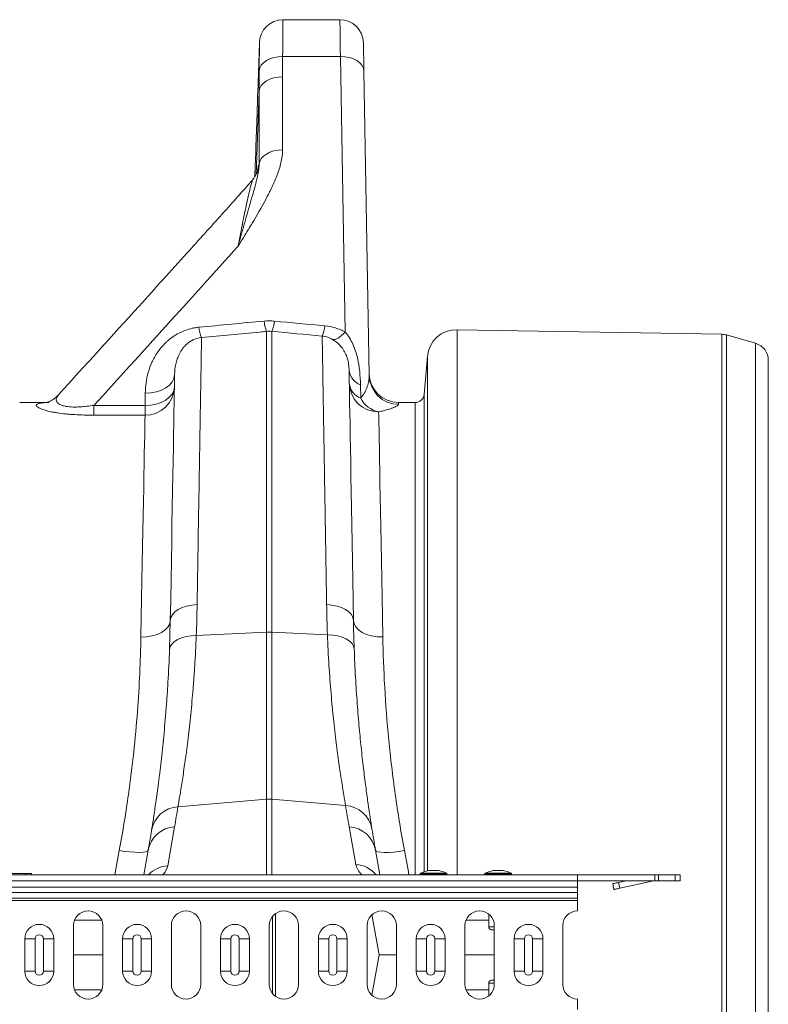
# Model space of a CAD drawing. Units: millimetres. Extents: x -8874 to -1130, y 10743 to 19159.
# Drawn here: x -5499 to -5245, y 18182 to 18516 of the extents above; entities that cross this region are included whole.
import ezdxf

# ---------------------------------------------------------------- set-up
doc = ezdxf.new("R2010")
doc.units = ezdxf.units.MM

msp = doc.modelspace()

# ---------------------------------------------------------------- linework, layer by layer
at = {"color": 7, "linetype": 'Continuous', "lineweight": 20}
for p, q in [((-5390.159, 18515.9), (-5409.474, 18515.9)), ((-5417.434, 18508.075), (-5418.031, 18490.988)), ((-5409.572, 18503.459), (-5389.991, 18503.459)), ((-5389.991, 18503.459), (-5388.363, 18410.144)), ((-5380.233, 18395.417), (-5382.032, 18498.481)), ((-5409.622, 18471.809), (-5409.622, 18496.566)), ((-5417.571, 18491.727), (-5417.571, 18466.97)), ((-5418.327, 18481.073), (-5418.605, 18473.113)), ((-5418.605, 18473.113), (-5418.327, 18481.073)), ((-5419.001, 18463.226), (-5419.018, 18462.713)), ((-5414.989, 18410.357), (-5414.989, 18308.487)), ((-5413.255, 18308.487), (-5413.255, 18410.357)), ((-5260.674, 18409.362), (-5350.432, 18410.928)), ((-5260.674, 17989.008), (-5260.674, 18409.362)), ((-5259.133, 18409.131), (-5259.133, 17989.238)), ((-5249.29, 18406.309), (-5259.133, 18409.131)), ((-5249.29, 17992.061), (-5249.29, 18406.309)), ((-5360.518, 18401.847), (-5361.644, 18388.977)), ((-5387.147, 18398.428), (-5387.054, 18397.205)), ((-5244.965, 18400.57), (-5244.965, 17997.799)), ((-5383.117, 18387.762), (-5383.196, 18392.258)), ((-5456.134, 18389.428), (-5456.206, 18385.298)), ((-5489.736, 18386.252), (-5498.693, 18386.252)), ((-5473.508, 18385.298), (-5473.508, 18381.971)), ((-5456.206, 18385.298), (-5473.508, 18385.298)), ((-5456.206, 18385.298), (-5456.206, 18381.971)), ((-5364.618, 18386.252), (-5370.295, 18386.252)), ((-5473.508, 18381.971), (-5456.206, 18381.971)), ((-5447.641, 18312.402), (-5447.906, 18302.666)), ((-5438.83, 18307.411), (-5414.989, 18308.487)), ((-5414.989, 18308.487), (-5414.989, 18251.934)), ((-5413.255, 18251.934), (-5413.255, 18308.487)), ((-5394.396, 18307.636), (-5413.255, 18308.487)), ((-5445.042, 18249.383), (-5414.989, 18251.934)), ((-5388.247, 18249.811), (-5413.255, 18251.934)), ((-5448.517, 18229.406), (-5446.191, 18242.596)), ((-5387.026, 18242.582), (-5384.783, 18229.862)), ((-5455.123, 18234.706), (-5456.605, 18226.299)), ((-5376.614, 18226.299), (-5378.094, 18234.692)), ((-5309.643, 18226.299), (-7309.673, 18226.299)), ((-5496.71, 18226.797), (-5522.581, 18226.797)), ((-5496.71, 18226.797), (-5494.72, 18226.797)), ((-5494.72, 18226.797), (-5494.72, 18226.299)), ((-5362.927, 18226.675), (-5362.927, 18226.498)), ((-5356.708, 18227.743), (-5360.091, 18227.743)), ((-5353.872, 18226.498), (-5353.872, 18226.675)), ((-5341.036, 18226.675), (-5341.036, 18226.498)), ((-5334.817, 18227.743), (-5338.2, 18227.743)), ((-5331.981, 18226.498), (-5331.981, 18226.675)), ((-5309.643, 18226.299), (-5283.439, 18226.299)), ((-5309.643, 18224.26), (-5309.643, 18226.299)), ((-5283.439, 18226.299), (-5283.439, 18224.309)), ((-5282.177, 18226.299), (-5283.439, 18226.299)), ((-5282.177, 18224.309), (-5282.177, 18226.299)), ((-5276.54, 18226.299), (-5282.177, 18226.299)), ((-5276.54, 18226.299), (-5276.54, 18224.309)), ((-5274.816, 18226.299), (-5276.54, 18226.299)), ((-5274.816, 18224.309), (-5274.816, 18226.299)), ((-5309.643, 18224.26), (-7309.673, 18224.26)), ((-7309.673, 18222.106), (-5309.643, 18222.106)), ((-5309.643, 18224.309), (-5283.439, 18224.309)), ((-5309.643, 18224.26), (-5309.643, 18222.106)), ((-5309.643, 18222.106), (-5309.643, 18220.347)), ((-5297.702, 18223.314), (-5297.285, 18221.368)), ((-5295.756, 18223.731), (-5293.059, 18224.309)), ((-5295.339, 18221.785), (-5295.756, 18223.731)), ((-5283.87, 18224.243), (-5295.339, 18221.785)), ((-5283.439, 18224.309), (-5282.177, 18224.309)), ((-5282.177, 18224.309), (-5276.54, 18224.309)), ((-5276.54, 18224.309), (-5274.816, 18224.309)), ((-5309.643, 18220.347), (-7309.673, 18220.347)), ((-5309.643, 18218.382), (-7309.673, 18218.382)), ((-5309.643, 18218.382), (-5309.643, 18220.347)), ((-5309.643, 18218.382), (-5309.643, 18217.678)), ((-5309.643, 18217.678), (-7309.673, 18217.678)), ((-5309.643, 18217.678), (-5309.643, 18214.11)), ((-5413.037, 18186.133), (-5413.037, 18212.236)), ((-5379.294, 18212.845), (-5376.885, 18199.185)), ((-5339.743, 18213.052), (-5339.743, 18208.735)), ((-5480.458, 18209.135), (-5480.458, 18189.234)), ((-5470.508, 18189.234), (-5470.508, 18209.135)), ((-5447.29, 18209.135), (-5447.29, 18189.234)), ((-5437.34, 18189.234), (-5437.34, 18209.135)), ((-5414.122, 18209.135), (-5414.122, 18189.234)), ((-5404.172, 18189.234), (-5404.172, 18209.135)), ((-5380.954, 18209.135), (-5380.954, 18189.234)), ((-5371.004, 18189.234), (-5371.004, 18209.135)), ((-5347.786, 18209.135), (-5347.786, 18189.234)), ((-5337.836, 18189.234), (-5337.836, 18209.135)), ((-5314.618, 18209.135), (-5314.618, 18189.234)), ((-5337.836, 18207.74), (-5338.748, 18207.74)), ((-5496.963, 18204.657), (-5493.459, 18204.657)), ((-5496.963, 18193.712), (-5496.963, 18204.657)), ((-5493.459, 18204.657), (-5493.459, 18193.712)), ((-5490.668, 18193.712), (-5490.668, 18204.657)), ((-5490.668, 18204.657), (-5487.164, 18204.657)), ((-5487.164, 18204.657), (-5487.164, 18193.712)), ((-5463.798, 18204.657), (-5460.294, 18204.657)), ((-5463.798, 18193.712), (-5463.798, 18204.657)), ((-5460.294, 18204.657), (-5460.294, 18193.712)), ((-5457.503, 18193.712), (-5457.503, 18204.657)), ((-5457.503, 18204.657), (-5454, 18204.657)), ((-5454, 18204.657), (-5454, 18193.712)), ((-5430.633, 18204.657), (-5427.13, 18204.657)), ((-5430.633, 18193.712), (-5430.633, 18204.657)), ((-5427.13, 18204.657), (-5427.13, 18193.712)), ((-5424.339, 18193.712), (-5424.339, 18204.657)), ((-5424.339, 18204.657), (-5420.835, 18204.657)), ((-5420.835, 18204.657), (-5420.835, 18193.712)), ((-5397.469, 18204.657), (-5393.965, 18204.657)), ((-5397.469, 18193.712), (-5397.469, 18204.657)), ((-5393.965, 18204.657), (-5393.965, 18193.712)), ((-5391.174, 18204.657), (-5387.67, 18204.657)), ((-5391.174, 18193.712), (-5391.174, 18204.657)), ((-5387.67, 18204.657), (-5387.67, 18193.712)), ((-5364.304, 18204.657), (-5360.8, 18204.657)), ((-5364.304, 18193.712), (-5364.304, 18204.657)), ((-5360.8, 18204.657), (-5360.8, 18193.712)), ((-5358.009, 18193.712), (-5358.009, 18204.657)), ((-5358.009, 18204.657), (-5354.505, 18204.657)), ((-5354.505, 18204.657), (-5354.505, 18193.712)), ((-5331.139, 18204.657), (-5327.636, 18204.657)), ((-5331.139, 18193.712), (-5331.139, 18204.657)), ((-5327.636, 18204.657), (-5327.636, 18193.712)), ((-5324.845, 18193.712), (-5324.845, 18204.657)), ((-5324.845, 18204.657), (-5321.341, 18204.657)), ((-5321.341, 18204.657), (-5321.341, 18193.712)), ((-5480.458, 18199.185), (-5470.508, 18199.185)), ((-5379.294, 18185.524), (-5376.885, 18199.185)), ((-5376.885, 18199.185), (-5371.004, 18199.185)), ((-5347.786, 18199.185), (-5337.836, 18199.185)), ((-5496.963, 18193.712), (-5493.459, 18193.712)), ((-5490.668, 18193.712), (-5487.164, 18193.712)), ((-5463.798, 18193.712), (-5460.294, 18193.712)), ((-5457.503, 18193.712), (-5454, 18193.712)), ((-5430.633, 18193.712), (-5427.13, 18193.712)), ((-5424.339, 18193.712), (-5420.835, 18193.712)), ((-5397.469, 18193.712), (-5393.965, 18193.712)), ((-5391.174, 18193.712), (-5387.67, 18193.712)), ((-5364.304, 18193.712), (-5360.8, 18193.712)), ((-5358.009, 18193.712), (-5354.505, 18193.712)), ((-5331.139, 18193.712), (-5327.636, 18193.712)), ((-5324.845, 18193.712), (-5321.341, 18193.712)), ((-5339.743, 18189.634), (-5339.743, 18185.318)), ((-5338.748, 18190.629), (-5337.836, 18190.629)), ((-5309.643, 18184.259), (-5309.643, 18180.691))]:
    msp.add_line(p, q, dxfattribs=at)
at = {"color": 8, "linetype": 'Continuous', "lineweight": 20}
for p, q in [((-5417.571, 18491.727), (-5418.556, 18463.472)), ((-5350.432, 18410.928), (-5350.432, 18226.299)), ((-5360.518, 18227.662), (-5360.518, 18401.847)), ((-5361.644, 18227.345), (-5361.644, 18388.977)), ((-5364.618, 18386.252), (-5364.618, 18226.299)), ((-5414.989, 18251.934), (-5414.989, 18226.299)), ((-5413.255, 18226.299), (-5413.255, 18251.934)), ((-5464.922, 18234.552), (-5466.455, 18226.299)), ((-5496.71, 18226.299), (-5496.71, 18226.797)), ((-5353.872, 18226.675), (-5362.927, 18226.675)), ((-5362.927, 18226.498), (-5358.4, 18226.498)), ((-5362.817, 18226.853), (-5353.983, 18226.853)), ((-5356.674, 18227.74), (-5360.126, 18227.74)), ((-5358.4, 18226.498), (-5353.872, 18226.498)), ((-5331.981, 18226.675), (-5341.036, 18226.675)), ((-5341.036, 18226.498), (-5336.509, 18226.498)), ((-5340.926, 18226.853), (-5332.092, 18226.853)), ((-5334.783, 18227.74), (-5338.235, 18227.74)), ((-5336.509, 18226.498), (-5331.981, 18226.498)), ((-5412.012, 18185.167), (-5412.012, 18213.203)), ((-5470.868, 18210.994), (-5480.098, 18210.994)), ((-5339.743, 18210.994), (-5347.426, 18210.994)), ((-5339.743, 18208.735), (-5337.836, 18208.735)), ((-5337.836, 18189.634), (-5339.743, 18189.634)), ((-5470.868, 18187.375), (-5480.098, 18187.375)), ((-5339.743, 18187.375), (-5347.426, 18187.375))]:
    msp.add_line(p, q, dxfattribs=at)
at = {"color": 8, "linetype": 'Continuous', "lineweight": 20, "flags": 128}
for points in [[(-5390.159, 18515.9), (-5390.158, 18515.815), (-5390.152, 18515.397), (-5390.142, 18514.633), (-5390.127, 18513.532), (-5390.108, 18512.104), (-5390.084, 18510.364), (-5390.057, 18508.329), (-5390.026, 18506.02), (-5389.991, 18503.459)], [(-5366.764, 18226.299), (-5367.075, 18227.974), (-5368.295, 18234.539)]]:
    msp.add_lwpolyline(points, dxfattribs=at)
at = {"color": 7, "linetype": 'Continuous', "lineweight": 20, "flags": 128}
for points in [[(-5382.032, 18498.481), (-5382.073, 18500.785), (-5382.108, 18502.817), (-5382.138, 18504.548), (-5382.163, 18505.953), (-5382.181, 18507.015), (-5382.194, 18507.717), (-5382.199, 18508.05), (-5382.2, 18508.078)], [(-5409.572, 18503.459), (-5411.083, 18503.378), (-5412.54, 18503.113), (-5413.888, 18502.675), (-5415.08, 18502.079), (-5416.071, 18501.347), (-5416.825, 18500.506), (-5417.316, 18499.586), (-5417.524, 18498.62)], [(-5382.032, 18498.481), (-5382.2, 18499.47), (-5382.664, 18500.415), (-5383.404, 18501.282), (-5384.395, 18502.038), (-5385.597, 18502.654), (-5386.966, 18503.106), (-5388.45, 18503.378), (-5389.991, 18503.459)], [(-5409.622, 18496.566), (-5411.122, 18496.475), (-5412.568, 18496.203), (-5413.909, 18495.761), (-5415.096, 18495.164), (-5416.087, 18494.435), (-5416.846, 18493.598), (-5417.347, 18492.685), (-5417.571, 18491.727)], [(-5409.622, 18471.809), (-5411.122, 18471.717), (-5412.568, 18471.446), (-5413.909, 18471.004), (-5415.096, 18470.407), (-5416.087, 18469.678), (-5416.846, 18468.841), (-5417.347, 18467.928), (-5417.571, 18466.97)], [(-5388.363, 18410.144), (-5388.979, 18409.498), (-5389.588, 18408.937), (-5390.182, 18408.466), (-5390.755, 18408.091), (-5391.299, 18407.817), (-5391.808, 18407.646), (-5392.276, 18407.582), (-5392.697, 18407.625)], [(-5456.134, 18389.428), (-5454.207, 18389.53), (-5452.352, 18389.869), (-5450.641, 18390.435), (-5449.138, 18391.204), (-5447.9, 18392.149), (-5446.974, 18393.233), (-5446.395, 18394.415), (-5446.185, 18395.65)], [(-5446.185, 18395.65), (-5446.217, 18393.808), (-5446.256, 18391.604), (-5446.301, 18389.042), (-5446.352, 18386.127), (-5446.409, 18382.864), (-5446.472, 18379.259), (-5446.541, 18375.32), (-5446.615, 18371.053), (-5446.695, 18366.467), (-5446.781, 18361.569), (-5446.872, 18356.37), (-5446.968, 18350.878), (-5447.069, 18345.105), (-5447.175, 18339.06), (-5447.285, 18332.756), (-5447.399, 18326.203), (-5447.518, 18319.414), (-5447.641, 18312.402)], [(-5385.577, 18312.417), (-5385.698, 18319.367), (-5385.815, 18326.1), (-5385.928, 18332.603), (-5386.038, 18338.863), (-5386.142, 18344.871), (-5386.242, 18350.614), (-5386.338, 18356.083), (-5386.428, 18361.266), (-5386.513, 18366.156), (-5386.593, 18370.743), (-5386.668, 18375.018), (-5386.737, 18378.975), (-5386.8, 18382.605), (-5386.857, 18385.902), (-5386.909, 18388.86), (-5386.954, 18391.474), (-5386.994, 18393.739), (-5387.027, 18395.65), (-5387.054, 18397.205)], [(-5456.206, 18385.298), (-5454.279, 18385.4), (-5452.425, 18385.739), (-5450.714, 18386.305), (-5449.211, 18387.074), (-5447.973, 18388.019), (-5447.047, 18389.103), (-5446.468, 18390.285), (-5446.257, 18391.52)], [(-5370.284, 18385.671), (-5370.29, 18385.994), (-5370.294, 18386.188), (-5370.295, 18386.252)], [(-5456.206, 18381.971), (-5456.242, 18380.058), (-5456.283, 18377.799), (-5456.331, 18375.198), (-5456.385, 18372.261), (-5456.445, 18368.994), (-5456.511, 18365.402), (-5456.583, 18361.492), (-5456.661, 18357.272), (-5456.744, 18352.75), (-5456.833, 18347.935), (-5456.927, 18342.835), (-5457.026, 18337.461), (-5457.13, 18331.823), (-5457.238, 18325.931), (-5457.351, 18319.797), (-5457.468, 18313.432), (-5457.59, 18306.85)], [(-5375.628, 18306.862), (-5375.753, 18313.71), (-5375.875, 18320.32), (-5375.992, 18326.679), (-5376.103, 18332.774), (-5376.21, 18338.593), (-5376.312, 18344.123), (-5376.408, 18349.353), (-5376.498, 18354.272), (-5376.582, 18358.87), (-5376.661, 18363.137), (-5376.733, 18367.065), (-5376.798, 18370.645), (-5376.858, 18373.871), (-5376.91, 18376.734), (-5376.956, 18379.23), (-5376.995, 18381.354), (-5377.027, 18383.1)], [(-5447.641, 18312.402), (-5447.454, 18313.428), (-5446.938, 18314.413), (-5446.108, 18315.324), (-5444.994, 18316.131), (-5443.633, 18316.805), (-5442.07, 18317.324), (-5440.36, 18317.671), (-5438.559, 18317.834)], [(-5385.577, 18312.417), (-5385.763, 18313.44), (-5386.279, 18314.423), (-5387.109, 18315.332), (-5388.223, 18316.137), (-5389.585, 18316.81), (-5391.147, 18317.329), (-5392.857, 18317.675), (-5394.658, 18317.837)], [(-5447.641, 18312.402), (-5447.849, 18311.296), (-5448.426, 18310.238), (-5449.352, 18309.269), (-5450.59, 18308.425), (-5452.093, 18307.738), (-5453.805, 18307.236), (-5455.661, 18306.936), (-5457.59, 18306.85)], [(-5385.577, 18312.417), (-5385.369, 18311.31), (-5384.791, 18310.252), (-5383.866, 18309.282), (-5382.628, 18308.438), (-5381.124, 18307.752), (-5379.412, 18307.249), (-5377.557, 18306.949), (-5375.628, 18306.862)], [(-5447.906, 18302.666), (-5447.706, 18303.588), (-5447.18, 18304.468), (-5446.345, 18305.275), (-5445.231, 18305.983), (-5443.874, 18306.567), (-5442.319, 18307.009), (-5440.619, 18307.293), (-5438.83, 18307.411)], [(-5385.319, 18302.886), (-5385.519, 18303.809), (-5386.045, 18304.689), (-5386.879, 18305.497), (-5387.994, 18306.205), (-5389.351, 18306.79), (-5390.906, 18307.233), (-5392.606, 18307.518), (-5394.396, 18307.636)], [(-5455.123, 18234.706), (-5455.365, 18234.389), (-5455.959, 18234.147), (-5456.884, 18233.99), (-5458.104, 18233.923), (-5459.576, 18233.948), (-5461.245, 18234.065), (-5463.049, 18234.269), (-5464.922, 18234.552)], [(-5368.295, 18234.539), (-5370.168, 18234.255), (-5371.972, 18234.051), (-5373.641, 18233.935), (-5375.113, 18233.909), (-5376.333, 18233.976), (-5377.258, 18234.134), (-5377.852, 18234.375), (-5378.094, 18234.692)], [(-5295.756, 18223.731), (-5296.136, 18223.65), (-5296.501, 18223.572), (-5296.838, 18223.5), (-5297.132, 18223.436), (-5297.374, 18223.385), (-5297.554, 18223.346), (-5297.665, 18223.322), (-5297.702, 18223.314)], [(-5297.285, 18221.368), (-5297.248, 18221.376), (-5297.137, 18221.4), (-5296.957, 18221.439), (-5296.715, 18221.491), (-5296.421, 18221.554), (-5296.084, 18221.626), (-5295.719, 18221.704), (-5295.339, 18221.785)]]:
    msp.add_lwpolyline(points, dxfattribs=at)
at = {"color": 7, "linetype": 'Continuous', "lineweight": 20}
for centre, radius, start, end in [((-5409.474, 18507.939), 7.96, 90.02096, 179.55061), ((-5390.159, 18507.939), 7.96, 1, 90.1814), ((-5426.833, 18412.672), 11.124, 184.73852, 203.27416), ((-5405.016, 18414.689), 10.873, 184.47509, 203.48113), ((-5423.228, 18414.689), 10.874, 336.51955, 355.52469), ((-5406.332, 18413.129), 11.068, 336.68087, 355.31998), ((-5350.606, 18400.979), 9.95, 89, 175), ((-5260.779, 18403.392), 5.97, 74, 89), ((-5250.935, 18400.57), 5.97, 0, 74), ((-5381.086, 18397.882), 6.007, 186.47299, 249.43615), ((-5370.295, 18396.203), 9.95, 181, 270), ((-5370.301, 18395.605), 9.934, 181.08727, 270.09417), ((-5377.115, 18392.964), 9.864, 181.4784, 270.51079), ((-5381.008, 18393.386), 6.007, 186.47315, 249.43677), ((-5456.087, 18391.805), 9.834, 269.30627, 358.34252), ((-5364.618, 18389.237), 2.985, 270, 355), ((-5375.244, 18391.737), 8.82, 206.78771, 258.33854), ((-5414.122, 18289.252), 19.255, 87.41853, 92.58147), ((-5414.122, 18241.718), 10.253, 85.14783, 94.85217), ((-5444.435, 18239.698), 9.705, 93.58379, 170.13719), ((-5945.952, 18330.717), 507.47, 350, 350.77721), ((-4887.265, 18330.704), 507.47, 189.17223, 190), ((-5388.854, 18240.125), 9.705, 9.81286, 86.41363), ((-5445.592, 18232.917), 9.698, 93.54233, 169.37025), ((-5387.625, 18232.903), 9.698, 10.62975, 86.45767), ((-4888.132, 18321.086), 497.52, 189.17223, 190), ((-5945.085, 18321.099), 497.52, 350, 350.77721), ((-5362.728, 18226.675), 0.199, 116.46726, 180), ((-5362.728, 18226.498), 0.199, 180, 270), ((-5358.4, 18217.981), 9.911, 100.03073, 116.46726), ((-5360.091, 18227.544), 0.199, 90, 100.03073), ((-5356.708, 18227.544), 0.199, 79.96927, 90), ((-5358.4, 18217.981), 9.911, 63.53274, 79.96927), ((-5354.071, 18226.498), 0.199, 270, 0), ((-5354.071, 18226.675), 0.199, 0, 63.53274), ((-5340.837, 18226.675), 0.199, 116.46726, 180), ((-5340.837, 18226.498), 0.199, 180, 270), ((-5336.509, 18217.981), 9.911, 100.03073, 116.46726), ((-5338.2, 18227.544), 0.199, 90, 100.03073), ((-5334.817, 18227.544), 0.199, 79.96927, 90), ((-5336.509, 18217.981), 9.911, 63.53274, 79.96927), ((-5332.181, 18226.498), 0.199, 270, 0), ((-5332.181, 18226.675), 0.199, 0, 63.53274), ((-5283.245, 18221.324), 2.985, 90, 102.09476), ((-5475.483, 18209.135), 4.975, 0, 180), ((-5442.315, 18209.135), 4.975, 0, 180), ((-5409.147, 18209.135), 4.975, 0, 180), ((-5375.979, 18209.135), 4.975, 0, 180), ((-5342.811, 18209.135), 4.975, 0, 180), ((-5309.643, 18209.135), 4.975, 90, 180), ((-5492.064, 18204.657), 4.899, 0, 180), ((-5458.899, 18204.657), 4.899, 0, 180), ((-5425.734, 18204.657), 4.899, 0, 180), ((-5392.569, 18204.657), 4.899, 0, 180), ((-5359.405, 18204.657), 4.899, 0, 180), ((-5338.748, 18208.735), 0.995, 180, 270), ((-5326.24, 18204.657), 4.899, 0, 180), ((-5492.064, 18204.657), 1.395, 0, 180), ((-5458.899, 18204.657), 1.395, 0, 180), ((-5425.734, 18204.657), 1.395, 0, 180), ((-5392.569, 18204.657), 1.395, 0, 180), ((-5359.405, 18204.657), 1.395, 0, 180), ((-5326.24, 18204.657), 1.395, 0, 180), ((-5492.064, 18193.712), 4.899, 180, 0), ((-5492.064, 18193.712), 1.395, 180, 0), ((-5458.899, 18193.712), 4.899, 180, 0), ((-5458.899, 18193.712), 1.395, 180, 0), ((-5425.734, 18193.712), 4.899, 180, 0), ((-5425.734, 18193.712), 1.395, 180, 0), ((-5392.569, 18193.712), 4.899, 180, 0), ((-5392.569, 18193.712), 1.395, 180, 0), ((-5359.405, 18193.712), 4.899, 180, 0), ((-5359.405, 18193.712), 1.395, 180, 0), ((-5326.24, 18193.712), 4.899, 180, 0), ((-5326.24, 18193.712), 1.395, 180, 0), ((-5475.483, 18189.234), 4.975, 180, 0), ((-5442.315, 18189.234), 4.975, 180, 0), ((-5409.147, 18189.234), 4.975, 180, 0), ((-5375.979, 18189.234), 4.975, 180, 0), ((-5342.811, 18189.234), 4.975, 180, 0), ((-5338.748, 18189.634), 0.995, 90, 180), ((-5309.643, 18189.234), 4.975, 180, 270)]:
    msp.add_arc(centre, radius, start, end, dxfattribs=at)
at = {"color": 8, "linetype": 'Continuous', "lineweight": 20}
for centre, radius, start, end in [((-5447.82, 18219.5), 9.931, 94.02667, 136.78817), ((-5385.475, 18219.975), 9.911, 39.65239, 85.9948)]:
    msp.add_arc(centre, radius, start, end, dxfattribs=at)
for centre, major_axis, start_param, end_param in [((-5513.459, 18224.264), (64.988, 6.257), 6.03029, 6.2146874), ((-5319.762, 18224.713), (65.068, -6.265), 3.2100905, 3.4208055)]:
    msp.add_ellipse(centre, major_axis=major_axis, ratio=0.2473858, start_param=start_param, end_param=end_param, dxfattribs=at)
for points, knots in [([(-5409.572, 18503.459), (-5409.562, 18504.47), (-5409.538, 18506.936), (-5409.512, 18510.196), (-5409.492, 18513.057), (-5409.48, 18514.958), (-5409.474, 18515.827), (-5409.474, 18515.855), (-5409.474, 18515.864)], [0, 0, 0, 0, 0.13420662, 0.32748352, 0.52076003, 0.7140533, 0.90734628, 1, 1, 1, 1]), ([(-5417.571, 18466.97), (-5417.576, 18466.97), (-5417.627, 18466.967), (-5417.731, 18466.761), (-5417.882, 18466.047), (-5417.988, 18465.155), (-5418.036, 18464.753)], [0, 0, 0, 0, 0.0405377, 0.3809966, 0.7209548, 1, 1, 1, 1]), ([(-5419.608, 18461.917), (-5419.619, 18461.913), (-5419.698, 18461.885), (-5419.943, 18461.175), (-5420.432, 18459.468), (-5421.135, 18456.555), (-5422.142, 18451.957), (-5423.326, 18446.229), (-5424.242, 18441.511), (-5424.7, 18439.151)], [0, 0, 0, 0, 0.0151117, 0.110365, 0.205879, 0.3765711, 0.5475892, 0.7737353, 1, 1, 1, 1]), ([(-5392.697, 18407.625), (-5392.463, 18407.484), (-5391.719, 18407.035), (-5390.524, 18406.064), (-5389.258, 18404.618), (-5388.279, 18402.978), (-5387.559, 18401.102), (-5387.213, 18399.564), (-5387.162, 18398.677), (-5387.147, 18398.428)], [0, 0, 0, 0, 0.0673314, 0.2140782, 0.3637083, 0.5231052, 0.6865241, 0.9122365, 1, 1, 1, 1]), ([(-5473.508, 18385.298), (-5474.327, 18385.18), (-5475.806, 18384.968), (-5477.97, 18384.78), (-5480.213, 18384.699), (-5482.047, 18384.804), (-5483.518, 18385.052), (-5484.517, 18385.336), (-5485.123, 18385.626), (-5485.723, 18386.01), (-5486.196, 18386.505), (-5486.395, 18387.329), (-5486.184, 18388.117), (-5485.697, 18388.627), (-5485.512, 18388.821)], [0, 0, 0, 0, 0.09214535, 0.16631736, 0.24031054, 0.34599833, 0.3894677, 0.45784706, 0.52638227, 0.53970125, 0.64571996, 0.75208634, 0.90587515, 1, 1, 1, 1])]:
    msp.add_open_spline(points, degree=3, knots=knots, dxfattribs=at)
at = {"color": 7, "linetype": 'Continuous', "lineweight": 20}
for points, knots in [([(-5417.431, 18508.075), (-5417.43, 18508.113), (-5417.429, 18508.23), (-5417.435, 18507.477), (-5417.447, 18506.046), (-5417.466, 18503.832), (-5417.491, 18501.319), (-5417.515, 18499.4), (-5417.524, 18498.62)], [0, 0, 0, 0, 0.0933454, 0.2838417, 0.4797692, 0.6701807, 0.8660082, 1, 1, 1, 1]), ([(-5418.327, 18481.073), (-5418.302, 18481.809), (-5418.238, 18483.661), (-5418.153, 18486.45), (-5418.081, 18489.018), (-5418.041, 18490.567), (-5418.025, 18491.21), (-5418.03, 18491.001), (-5418.031, 18490.988)], [0, 0, 0, 0, 0.139746, 0.3517686, 0.5636895, 0.7755123, 0.9866985, 1, 1, 1, 1]), ([(-5409.622, 18471.809), (-5409.622, 18470.341), (-5409.822, 18468.898), (-5410.475, 18466.042), (-5410.929, 18464.628), (-5411.992, 18461.826), (-5412.596, 18460.448), (-5413.893, 18457.719), (-5414.585, 18456.368), (-5416.742, 18452.339), (-5418.285, 18449.686), (-5420.658, 18445.725), (-5421.46, 18444.408), (-5422.671, 18442.435), (-5423.075, 18441.778), (-5423.684, 18440.792), (-5423.887, 18440.464), (-5424.294, 18439.808), (-5424.498, 18439.479), (-5424.7, 18439.151)], [0, 0, 0, 0, 0.125, 0.125, 0.25, 0.25, 0.375, 0.375, 0.5, 0.5, 0.75, 0.75, 0.875, 0.875, 0.9375, 0.9375, 0.96875, 0.96875, 1, 1, 1, 1]), ([(-5419.002, 18463.18), (-5419.002, 18463.175), (-5419.011, 18462.989), (-5418.98, 18463.663), (-5418.911, 18465.241), (-5418.802, 18467.832), (-5418.694, 18470.598), (-5418.63, 18472.413), (-5418.605, 18473.113)], [0, 0, 0, 0, 0.0070806, 0.2215127, 0.4359459, 0.6505261, 0.865302, 1, 1, 1, 1]), ([(-5417.571, 18466.97), (-5417.554, 18466.495), (-5417.579, 18466.027), (-5417.675, 18465.086), (-5417.748, 18464.614), (-5417.923, 18463.655), (-5418.026, 18463.168), (-5418.252, 18462.175), (-5418.375, 18461.669), (-5418.767, 18460.124), (-5419.055, 18459.057), (-5419.665, 18456.853), (-5419.987, 18455.716), (-5420.986, 18452.208), (-5421.698, 18449.743), (-5422.802, 18445.882), (-5423.176, 18444.567), (-5423.933, 18441.893), (-5424.315, 18440.534), (-5424.7, 18439.151)], [0, 0, 0, 0, 0.0625, 0.0625, 0.125, 0.125, 0.1875, 0.1875, 0.25, 0.25, 0.375, 0.375, 0.5, 0.5, 0.75, 0.75, 0.875, 0.875, 1, 1, 1, 1]), ([(-5417.943, 18465.114), (-5417.945, 18465.105), (-5417.947, 18465.086), (-5418.04, 18464.711), (-5418.211, 18464.198), (-5418.552, 18463.448), (-5419.006, 18462.667), (-5419.438, 18462.171), (-5419.639, 18461.941)], [0, 0, 0, 0, 0.1564571, 0.3189285, 0.49898, 0.6567147, 0.8408568, 1, 1, 1, 1]), ([(-5419.574, 18461.888), (-5419.657, 18461.793), (-5423.04, 18457.885), (-5430.547, 18449.529), (-5443.379, 18435.327), (-5461.923, 18414.836), (-5476.445, 18398.877), (-5485.565, 18388.855)], [0, 0, 0, 0, 0.0038935, 0.1591973, 0.343307, 0.5876148, 1, 1, 1, 1]), ([(-5473.508, 18385.298), (-5465.352, 18394.262), (-5457.202, 18403.229), (-5440.925, 18421.176), (-5432.796, 18430.155), (-5424.7, 18439.151)], [0, 0, 0, 0, 0.5, 0.5, 1, 1, 1, 1]), ([(-5437.92, 18411.753), (-5438.311, 18411.716), (-5438.699, 18411.667), (-5439.47, 18411.543), (-5439.853, 18411.469), (-5440.982, 18411.215), (-5441.709, 18411.001), (-5443.118, 18410.495), (-5443.799, 18410.203), (-5445.117, 18409.544), (-5445.741, 18409.184), (-5446.925, 18408.413), (-5447.485, 18408.002), (-5448.284, 18407.35), (-5448.543, 18407.127), (-5449.047, 18406.669), (-5449.293, 18406.435), (-5450.482, 18405.242), (-5451.302, 18404.231), (-5452.375, 18402.647), (-5452.707, 18402.107), (-5453.321, 18401.007), (-5453.604, 18400.446), (-5454.372, 18398.759), (-5454.784, 18397.62), (-5455.44, 18395.318), (-5455.684, 18394.155), (-5456.021, 18391.807), (-5456.113, 18390.623), (-5456.134, 18389.428)], [0, 0, 0, 0, 0.03125, 0.03125, 0.0625, 0.0625, 0.125, 0.125, 0.1875, 0.1875, 0.25, 0.25, 0.3125, 0.3125, 0.34375, 0.34375, 0.375, 0.375, 0.5, 0.5, 0.5625, 0.5625, 0.625, 0.625, 0.75, 0.75, 0.875, 0.875, 1, 1, 1, 1]), ([(-5388.363, 18410.144), (-5388.882, 18410.419), (-5389.419, 18410.672), (-5390.529, 18411.131), (-5391.1, 18411.335), (-5392.841, 18411.864), (-5394.045, 18412.107), (-5395.301, 18412.226)], [0, 0, 0, 0, 0.25, 0.25, 0.5, 0.5, 1, 1, 1, 1]), ([(-5437.052, 18408.277), (-5430.467, 18408.9), (-5423.881, 18409.521), (-5417.295, 18410.14), (-5416.527, 18410.212), (-5415.758, 18410.285), (-5414.989, 18410.357)], [0, 0, 0, 0, 0.020000002, 0.020000002, 0.020000002, 0.022334198, 0.022334198, 0.022334198, 0.022334198]), ([(-5396.168, 18408.747), (-5396.165, 18408.576), (-5396.162, 18408.378), (-5396.154, 18407.929), (-5396.15, 18407.678), (-5396.136, 18406.847), (-5396.126, 18406.189), (-5396.088, 18403.907), (-5396.056, 18401.976), (-5395.978, 18397.299), (-5395.932, 18394.552), (-5395.867, 18390.591), (-5395.853, 18389.772), (-5395.825, 18388.089), (-5395.811, 18387.226), (-5395.766, 18384.568), (-5395.736, 18382.706), (-5395.638, 18376.86), (-5395.568, 18372.612), (-5395.415, 18363.419), (-5395.333, 18358.474), (-5395.223, 18351.845), (-5395.201, 18350.494), (-5395.155, 18347.758), (-5395.132, 18346.372), (-5395.062, 18342.163), (-5395.015, 18339.287), (-5394.868, 18330.452), (-5394.765, 18324.285), (-5394.658, 18317.837)], [0, 0, 0, 0, 0.03125, 0.03125, 0.0625, 0.0625, 0.125, 0.125, 0.25, 0.25, 0.375, 0.375, 0.40625, 0.40625, 0.4375, 0.4375, 0.5, 0.5, 0.625, 0.625, 0.75, 0.75, 0.78125, 0.78125, 0.8125, 0.8125, 0.875, 0.875, 1, 1, 1, 1]), ([(-5396.168, 18408.747), (-5395.486, 18408.678), (-5394.863, 18408.534), (-5393.988, 18408.239), (-5393.709, 18408.128), (-5393.183, 18407.888), (-5392.934, 18407.76), (-5392.697, 18407.625)], [0, 0, 0, 0, 0.5, 0.5, 0.75, 0.75, 1, 1, 1, 1]), ([(-5383.196, 18392.258), (-5383.221, 18393.724), (-5383.298, 18395.213), (-5383.535, 18397.49), (-5383.634, 18398.256), (-5383.887, 18399.803), (-5384.039, 18400.582), (-5384.409, 18402.137), (-5384.626, 18402.915), (-5385.14, 18404.462), (-5385.437, 18405.232), (-5386.118, 18406.73), (-5386.502, 18407.46), (-5387.363, 18408.856), (-5387.842, 18409.525), (-5388.363, 18410.144)], [0, 0, 0, 0, 0.25, 0.25, 0.375, 0.375, 0.5, 0.5, 0.625, 0.625, 0.75, 0.75, 0.875, 0.875, 1, 1, 1, 1]), ([(-5446.185, 18395.65), (-5446.164, 18396.857), (-5446.042, 18398.053), (-5445.663, 18399.83), (-5445.503, 18400.419), (-5445.203, 18401.299), (-5445.093, 18401.591), (-5444.849, 18402.175), (-5444.715, 18402.466), (-5444.275, 18403.331), (-5443.933, 18403.897), (-5443.316, 18404.727), (-5443.093, 18405), (-5442.604, 18405.537), (-5442.338, 18405.8), (-5441.762, 18406.307), (-5441.45, 18406.552), (-5440.935, 18406.901), (-5440.755, 18407.015), (-5440.377, 18407.235), (-5440.178, 18407.341), (-5439.559, 18407.642), (-5439.114, 18407.821), (-5438.131, 18408.112), (-5437.604, 18408.22), (-5437.052, 18408.277)], [0, 0, 0, 0, 0.25, 0.25, 0.375, 0.375, 0.4375, 0.4375, 0.5, 0.5, 0.625, 0.625, 0.6875, 0.6875, 0.75, 0.75, 0.8125, 0.8125, 0.84375, 0.84375, 0.875, 0.875, 0.9375, 0.9375, 1, 1, 1, 1]), ([(-5438.559, 18317.834), (-5438.506, 18321.035), (-5438.453, 18324.171), (-5438.377, 18328.778), (-5438.351, 18330.297), (-5438.301, 18333.304), (-5438.277, 18334.792), (-5438.154, 18342.12), (-5438.062, 18347.655), (-5437.888, 18358.088), (-5437.807, 18362.987), (-5437.692, 18369.857), (-5437.656, 18372.067), (-5437.602, 18375.26), (-5437.585, 18376.304), (-5437.551, 18378.351), (-5437.534, 18379.355), (-5437.453, 18384.252), (-5437.394, 18387.765), (-5437.29, 18394.012), (-5437.245, 18396.744), (-5437.166, 18401.428), (-5437.134, 18403.379), (-5437.083, 18406.468), (-5437.064, 18407.584), (-5437.052, 18408.277)], [0, 0, 0, 0, 0.0625, 0.0625, 0.09375, 0.09375, 0.125, 0.125, 0.25, 0.25, 0.375, 0.375, 0.4375, 0.4375, 0.46875, 0.46875, 0.5, 0.5, 0.625, 0.625, 0.75, 0.75, 0.875, 0.875, 1, 1, 1, 1]), ([(-5380.233, 18395.417), (-5380.223, 18394.809), (-5380.274, 18394.19), (-5380.491, 18392.935), (-5380.657, 18392.298), (-5381.11, 18391.009), (-5381.399, 18390.355), (-5381.942, 18389.378), (-5382.142, 18389.053), (-5382.59, 18388.405), (-5382.837, 18388.082), (-5383.117, 18387.762)], [0, 0, 0, 0, 0.25, 0.25, 0.5, 0.5, 0.75, 0.75, 0.875, 0.875, 1, 1, 1, 1]), ([(-5485.576, 18388.877), (-5485.702, 18388.727), (-5486.116, 18388.236), (-5486.892, 18387.614), (-5487.789, 18387.022), (-5488.574, 18386.635), (-5489.201, 18386.396), (-5489.653, 18386.265), (-5489.93, 18386.208), (-5489.954, 18386.205), (-5489.966, 18386.203)], [0, 0, 0, 0, 0.0604792, 0.1976568, 0.3273157, 0.4518421, 0.5766649, 0.7073252, 0.8503925, 1, 1, 1, 1]), ([(-5488.709, 18386.252), (-5489.603, 18386.252), (-5490.375, 18386.22), (-5491.657, 18386.087), (-5492.168, 18385.985), (-5492.7, 18385.772), (-5492.838, 18385.691), (-5493.022, 18385.51), (-5493.068, 18385.411), (-5493.061, 18385.193), (-5493.006, 18385.075), (-5492.78, 18384.82), (-5492.606, 18384.682), (-5492.126, 18384.396), (-5491.821, 18384.246), (-5491.248, 18384.016), (-5491.037, 18383.938), (-5490.574, 18383.78), (-5490.32, 18383.7), (-5489.5, 18383.463), (-5488.877, 18383.307), (-5487.815, 18383.083), (-5487.439, 18383.01), (-5486.644, 18382.868), (-5486.228, 18382.8), (-5484.94, 18382.607), (-5484.022, 18382.493), (-5482.559, 18382.346), (-5482.054, 18382.3), (-5481.032, 18382.219), (-5480.515, 18382.184), (-5478.946, 18382.089), (-5477.877, 18382.044), (-5475.7, 18381.985), (-5474.605, 18381.971), (-5473.508, 18381.971)], [0, 0, 0, 0, 0.125, 0.125, 0.25, 0.25, 0.3125, 0.3125, 0.375, 0.375, 0.4375, 0.4375, 0.5, 0.5, 0.5625, 0.5625, 0.59375, 0.59375, 0.625, 0.625, 0.6875, 0.6875, 0.71875, 0.71875, 0.75, 0.75, 0.8125, 0.8125, 0.84375, 0.84375, 0.875, 0.875, 0.9375, 0.9375, 1, 1, 1, 1]), ([(-5377.027, 18383.1), (-5376.448, 18383.224), (-5375.917, 18383.349), (-5374.932, 18383.599), (-5374.479, 18383.724), (-5373.644, 18383.971), (-5373.261, 18384.093), (-5372.737, 18384.272), (-5372.571, 18384.332), (-5372.256, 18384.448), (-5372.108, 18384.505), (-5371.411, 18384.786), (-5370.994, 18384.993), (-5370.57, 18385.272), (-5370.462, 18385.36), (-5370.319, 18385.525), (-5370.283, 18385.601), (-5370.284, 18385.671)], [0, 0, 0, 0, 0.125, 0.125, 0.25, 0.25, 0.375, 0.375, 0.4375, 0.4375, 0.5, 0.5, 0.75, 0.75, 0.875, 0.875, 1, 1, 1, 1]), ([(-5457.59, 18306.85), (-5457.697, 18302.774), (-5457.911, 18294.624), (-5458.722, 18281.52), (-5459.969, 18267.838), (-5461.533, 18255.252), (-5463.208, 18244.126), (-5464.35, 18237.747), (-5464.922, 18234.552)], [0, 0, 0, 0, 0.1849478, 0.3698914, 0.5602425, 0.750592, 0.8750951, 1, 1, 1, 1]), ([(-5445.042, 18249.383), (-5444.862, 18250.411), (-5444.652, 18251.632), (-5444.185, 18254.444), (-5443.927, 18256.037), (-5443.377, 18259.589), (-5443.084, 18261.548), (-5442.705, 18264.232), (-5442.629, 18264.781), (-5442.475, 18265.902), (-5442.397, 18266.475), (-5442.164, 18268.224), (-5442.009, 18269.427), (-5441.544, 18273.151), (-5441.237, 18275.781), (-5440.646, 18281.335), (-5440.361, 18284.257), (-5439.964, 18288.862), (-5439.837, 18290.434), (-5439.655, 18292.848), (-5439.596, 18293.663), (-5439.481, 18295.31), (-5439.425, 18296.143), (-5439.157, 18300.344), (-5438.973, 18303.819), (-5438.83, 18307.411)], [0, 0, 0, 0, 0.125, 0.125, 0.25, 0.25, 0.375, 0.375, 0.40625, 0.40625, 0.4375, 0.4375, 0.5, 0.5, 0.625, 0.625, 0.75, 0.75, 0.8125, 0.8125, 0.84375, 0.84375, 0.875, 0.875, 1, 1, 1, 1]), ([(-5394.396, 18307.636), (-5394.254, 18304.056), (-5394.074, 18300.612), (-5393.655, 18293.985), (-5393.416, 18290.803), (-5392.896, 18284.696), (-5392.614, 18281.773), (-5392.246, 18278.284), (-5392.171, 18277.595), (-5392.021, 18276.232), (-5391.945, 18275.559), (-5391.716, 18273.569), (-5391.562, 18272.287), (-5391.102, 18268.574), (-5390.795, 18266.275), (-5390.199, 18262.02), (-5389.91, 18260.066), (-5389.499, 18257.396), (-5389.366, 18256.55), (-5389.173, 18255.347), (-5389.111, 18254.958), (-5388.987, 18254.201), (-5388.927, 18253.833), (-5388.634, 18252.058), (-5388.425, 18250.835), (-5388.247, 18249.811)], [0, 0, 0, 0, 0.125, 0.125, 0.25, 0.25, 0.375, 0.375, 0.40625, 0.40625, 0.4375, 0.4375, 0.5, 0.5, 0.625, 0.625, 0.75, 0.75, 0.8125, 0.8125, 0.84375, 0.84375, 0.875, 0.875, 1, 1, 1, 1]), ([(-5368.295, 18234.539), (-5369.494, 18240.997), (-5370.525, 18247.353), (-5372.286, 18259.865), (-5373.015, 18266.02), (-5374.201, 18278.123), (-5374.656, 18284.071), (-5375.322, 18295.744), (-5375.527, 18301.398), (-5375.628, 18306.862)], [0, 0, 0, 0, 0.25, 0.25, 0.5, 0.5, 0.75, 0.75, 1, 1, 1, 1]), ([(-5447.906, 18302.666), (-5448.048, 18298.843), (-5448.229, 18295.148), (-5448.494, 18290.688), (-5448.549, 18289.803), (-5448.662, 18288.055), (-5448.721, 18287.191), (-5448.9, 18284.631), (-5449.026, 18282.965), (-5449.417, 18278.087), (-5449.697, 18274.995), (-5450.278, 18269.126), (-5450.579, 18266.349), (-5451.035, 18262.423), (-5451.188, 18261.155), (-5451.416, 18259.313), (-5451.492, 18258.71), (-5451.642, 18257.531), (-5451.717, 18256.954), (-5452.087, 18254.13), (-5452.373, 18252.071), (-5452.91, 18248.34), (-5453.161, 18246.669), (-5453.617, 18243.718), (-5453.821, 18242.438), (-5453.996, 18241.36)], [0, 0, 0, 0, 0.125, 0.125, 0.15625, 0.15625, 0.1875, 0.1875, 0.25, 0.25, 0.375, 0.375, 0.5, 0.5, 0.5625, 0.5625, 0.59375, 0.59375, 0.625, 0.625, 0.75, 0.75, 0.875, 0.875, 1, 1, 1, 1]), ([(-5379.291, 18241.779), (-5379.39, 18242.4), (-5379.59, 18243.642), (-5380.019, 18246.405), (-5380.585, 18250.202), (-5381.31, 18255.417), (-5382.089, 18261.525), (-5382.876, 18268.428), (-5383.626, 18275.993), (-5384.308, 18284.228), (-5384.906, 18293.149), (-5385.181, 18299.64), (-5385.319, 18302.886)], [0, 0, 0, 0, 0.068541, 0.137279, 0.2439251, 0.3505717, 0.4602914, 0.5700108, 0.6759665, 0.7819211, 0.8909616, 1, 1, 1, 1])]:
    msp.add_open_spline(points, degree=3, knots=knots, dxfattribs=at)
for points in [[(-5409.622, 18496.566), (-5409.622, 18498.864), (-5409.602, 18501.162), (-5409.572, 18503.459)], [(-5417.524, 18498.62), (-5417.554, 18496.317), (-5417.573, 18494.016), (-5417.571, 18491.727)], [(-5415.857, 18413.841), (-5423.211, 18413.148), (-5430.566, 18412.452), (-5437.92, 18411.753)], [(-5412.388, 18413.841), (-5413.544, 18413.95), (-5414.7, 18413.95), (-5415.857, 18413.841)], [(-5395.301, 18412.226), (-5400.996, 18412.766), (-5406.692, 18413.304), (-5412.388, 18413.841)], [(-5414.989, 18410.357), (-5414.411, 18410.415), (-5413.833, 18410.415), (-5413.255, 18410.357)], [(-5413.255, 18410.357), (-5407.559, 18409.822), (-5401.863, 18409.286), (-5396.168, 18408.747)], [(-5438.83, 18307.411), (-5438.705, 18310.952), (-5438.616, 18314.426), (-5438.559, 18317.834)], [(-5394.658, 18317.837), (-5394.603, 18314.5), (-5394.517, 18311.1), (-5394.396, 18307.636)], [(-5385.319, 18302.886), (-5385.438, 18306.124), (-5385.522, 18309.301), (-5385.577, 18312.417)]]:
    msp.add_open_spline(points, degree=3, dxfattribs=at)

doc.saveas('drawing.dxf')
